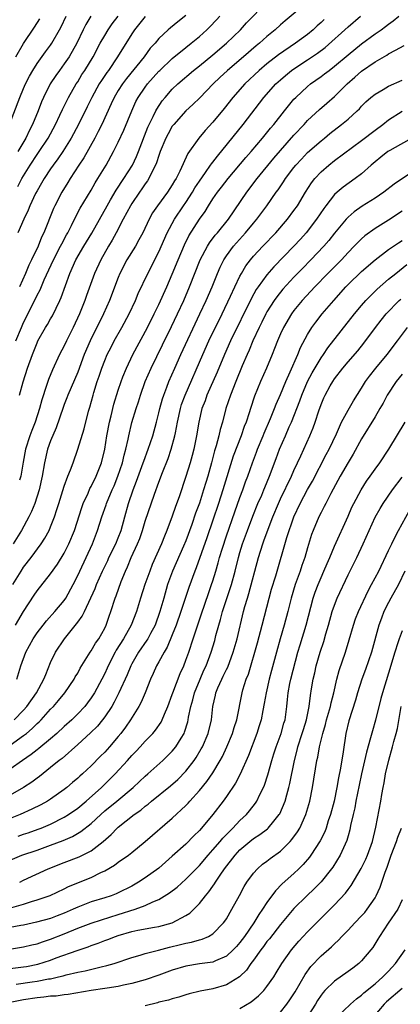
# Model space of a CAD drawing. Units: inches. Extents: x 2610000 to 2613000, y 1485000 to 1488000.
# Drawn here: x 2610678 to 2610735, y 1485385 to 1485530 of the extents above; entities that cross this region are included whole.
import ezdxf

# ---------------------------------------------------------------- set-up
doc = ezdxf.new("R2010")
doc.units = ezdxf.units.IN
doc.header["$MEASUREMENT"] = 0
doc.layers.add('LD26101485_2ft', color=234, linetype='Continuous')

msp = doc.modelspace()

# ---------------------------------------------------------------- linework, layer by layer
at = {"layer": 'LD26101485_2ft'}
for points, elevation in [([(2610678.4, 1485475), (2610678.94, 1485476.94), (2610679.59, 1485479), (2610680.3, 1485481), (2610681, 1485482.75), (2610681.12, 1485483), (2610682.26, 1485485), (2610682.54, 1485485.46), (2610683, 1485486.3), (2610683.26, 1485486.74), (2610684.36, 1485489), (2610684.56, 1485489.44), (2610685.83, 1485493), (2610686.73, 1485495), (2610687.9, 1485497), (2610689.07, 1485498.93), (2610691.34, 1485503), (2610691.86, 1485503.86), (2610692.7, 1485505.3), (2610693.85, 1485507), (2610695.1, 1485509), (2610695.71, 1485510.29), (2610696.01, 1485511), (2610697.4, 1485514.6), (2610698.19, 1485516.19), (2610698.56, 1485517), (2610698.71, 1485517.29), (2610699.5, 1485518.5), (2610699.92, 1485519), (2610701, 1485520.21), (2610701.83, 1485521), (2610704.15, 1485523), (2610705, 1485523.67), (2610707, 1485525.31), (2610709.02, 1485527), (2610711.08, 1485529), (2610711.99, 1485530.01), (2610714.95, 1485533.05)], 9966), ([(2610720.96, 1485533.04), (2610717.68, 1485530.32), (2610717, 1485529.73), (2610716.19, 1485529), (2610715, 1485528.03), (2610713.88, 1485527), (2610713.39, 1485526.61), (2610711.55, 1485525), (2610709.17, 1485523), (2610708.04, 1485521.96), (2610707.05, 1485521), (2610705.06, 1485518.93), (2610704.05, 1485517.95), (2610703, 1485517), (2610701.2, 1485515), (2610701, 1485514.73), (2610700.37, 1485513.63), (2610700.05, 1485513), (2610699.22, 1485511), (2610699, 1485510.41), (2610698.66, 1485509.34), (2610698.51, 1485509), (2610697.97, 1485507.97), (2610697.53, 1485507), (2610697.32, 1485506.68), (2610697, 1485506.24), (2610696.51, 1485505.49), (2610696.16, 1485505), (2610695, 1485503.33), (2610694.79, 1485503), (2610693.71, 1485501), (2610692.7, 1485499), (2610692.11, 1485497.89), (2610691.58, 1485497), (2610690.42, 1485495), (2610689.5, 1485493), (2610688.3, 1485489.7), (2610688.06, 1485489), (2610687.27, 1485487), (2610686.34, 1485485), (2610685.34, 1485483), (2610685, 1485482.27), (2610684.31, 1485481), (2610683.25, 1485478.75), (2610682.68, 1485477.32), (2610682.41, 1485476.41), (2610681.7, 1485474.3), (2610681.36, 1485473), (2610680.71, 1485471), (2610680.22, 1485469.78), (2610679.92, 1485469), (2610679.26, 1485467), (2610678.92, 1485465.08), (2610678.59, 1485463), (2610678.41, 1485462.41)], 9968), ([(2610676.9, 1485515), (2610678.44, 1485519), (2610679, 1485520.33), (2610679.29, 1485521), (2610679.86, 1485522.14), (2610680.34, 1485523), (2610681, 1485524.03), (2610682.25, 1485525.75), (2610683, 1485526.73), (2610683.18, 1485527), (2610684.32, 1485529), (2610684.55, 1485529.45), (2610685.28, 1485531)], 9954), ([(2610677.4, 1485447), (2610678.63, 1485449), (2610679, 1485449.56), (2610680.11, 1485451), (2610681.59, 1485453), (2610682.15, 1485453.85), (2610682.78, 1485455), (2610683, 1485455.52), (2610683.55, 1485457), (2610683.92, 1485458.08), (2610684.19, 1485459), (2610685, 1485461.55), (2610685.54, 1485463), (2610685.94, 1485463.94), (2610686.31, 1485465), (2610687.04, 1485467), (2610687.96, 1485470.04), (2610688.61, 1485472.61), (2610688.8, 1485473.2), (2610689.27, 1485475), (2610689.39, 1485475.39), (2610689.9, 1485477), (2610690.19, 1485477.81), (2610690.58, 1485479), (2610691, 1485480.11), (2610691.38, 1485481), (2610691.93, 1485482.08), (2610692.41, 1485483), (2610693.52, 1485485), (2610694.6, 1485487), (2610695.56, 1485489), (2610695.97, 1485490.03), (2610697.36, 1485493), (2610699, 1485496.19), (2610700.26, 1485499), (2610701.32, 1485501), (2610702.66, 1485503), (2610703, 1485503.48), (2610703.99, 1485505), (2610704.35, 1485505.65), (2610705, 1485506.63), (2610705.92, 1485507.92), (2610706.67, 1485509), (2610706.8, 1485509.2), (2610707, 1485509.45), (2610707.66, 1485510.34), (2610711.46, 1485515), (2610714.56, 1485519), (2610716.33, 1485521), (2610717, 1485521.61), (2610717.74, 1485522.26), (2610718.65, 1485523), (2610719, 1485523.25), (2610721, 1485524.54), (2610722.48, 1485525.52), (2610723.61, 1485526.39), (2610727, 1485529.45), (2610728.85, 1485531)], 9972), ([(2610677.82, 1485441), (2610679, 1485443.02), (2610680.57, 1485445.43), (2610681, 1485446.06), (2610683, 1485448.59), (2610683.99, 1485450.01), (2610685, 1485451.63), (2610685.71, 1485453), (2610686.52, 1485455), (2610687.6, 1485458.4), (2610687.82, 1485459), (2610688.53, 1485460.53), (2610688.81, 1485461.19), (2610689, 1485461.51), (2610689.73, 1485463), (2610690.54, 1485465), (2610691.02, 1485467), (2610691.31, 1485469), (2610691.69, 1485471), (2610691.94, 1485471.94), (2610692.35, 1485473.65), (2610693, 1485475.73), (2610693.41, 1485477), (2610693.7, 1485477.7), (2610694.2, 1485479), (2610695.18, 1485481), (2610697.31, 1485485), (2610698.32, 1485487), (2610699, 1485488.38), (2610700.19, 1485491), (2610701, 1485492.88), (2610701.86, 1485495), (2610702.8, 1485497.2), (2610703.46, 1485498.54), (2610705, 1485500.99), (2610705.84, 1485502.16), (2610706.36, 1485503), (2610707, 1485504), (2610707.7, 1485505), (2610708.28, 1485505.72), (2610709.28, 1485507), (2610711.88, 1485510.12), (2610712.64, 1485511), (2610714.34, 1485513), (2610715.54, 1485514.46), (2610716.01, 1485515), (2610717.6, 1485517), (2610719, 1485518.73), (2610719.25, 1485519), (2610721, 1485520.64), (2610721.45, 1485521), (2610723, 1485522.08), (2610723.53, 1485522.47), (2610724.18, 1485523), (2610725, 1485523.61), (2610727, 1485525.31), (2610729, 1485526.93), (2610731, 1485528.42), (2610731.88, 1485529), (2610732.53, 1485529.47), (2610733, 1485529.84), (2610733.69, 1485530.31), (2610734.51, 1485531)], 9974), ([(2610677.87, 1485483), (2610678.67, 1485485), (2610679, 1485485.74), (2610680.76, 1485489.24), (2610681, 1485489.76), (2610681.44, 1485490.56), (2610682.05, 1485492.05), (2610683.42, 1485495), (2610684.47, 1485497), (2610684.63, 1485497.37), (2610685.33, 1485498.67), (2610685.52, 1485499), (2610686.09, 1485500.09), (2610686.53, 1485501), (2610687.39, 1485502.61), (2610689, 1485505.28), (2610689.61, 1485506.39), (2610690, 1485507), (2610691.19, 1485509), (2610692.31, 1485511), (2610693, 1485512.38), (2610693.83, 1485514.17), (2610694.99, 1485517), (2610695.62, 1485518.38), (2610695.93, 1485519), (2610697, 1485520.54), (2610697.35, 1485521), (2610699, 1485522.86), (2610699.15, 1485523), (2610701, 1485524.75), (2610703, 1485526.39), (2610703.77, 1485527), (2610705, 1485528.02), (2610706.11, 1485529), (2610706.56, 1485529.44), (2610707.54, 1485530.46), (2610708.03, 1485531)], 9964), ([(2610688.94, 1485531), (2610688.2, 1485529.8), (2610687.81, 1485529), (2610686.86, 1485527), (2610685.72, 1485525), (2610685, 1485523.95), (2610684.29, 1485523), (2610683.76, 1485522.24), (2610682.95, 1485521), (2610681.96, 1485519), (2610681.66, 1485518.34), (2610681.13, 1485517), (2610680.31, 1485515), (2610679.86, 1485514.14), (2610679.32, 1485513), (2610678.13, 1485511)], 9956), ([(2610697, 1485530.97), (2610695.39, 1485529), (2610695, 1485528.42), (2610692.89, 1485525), (2610691.57, 1485523), (2610691.32, 1485522.68), (2610690.5, 1485521.5), (2610690.19, 1485521), (2610689.07, 1485519), (2610688.4, 1485517.6), (2610687.11, 1485515), (2610686.05, 1485513), (2610684.82, 1485511), (2610684.08, 1485509.92), (2610683.39, 1485509), (2610683, 1485508.44), (2610682.04, 1485507), (2610681.67, 1485506.33), (2610681, 1485505.2), (2610680.78, 1485504.78), (2610679.93, 1485503), (2610679.67, 1485502.33), (2610679.01, 1485501), (2610678.14, 1485499)], 9960), ([(2610678.15, 1485505.85), (2610678.75, 1485507), (2610679.97, 1485509), (2610681, 1485510.55), (2610681.32, 1485511), (2610682.63, 1485513), (2610683.7, 1485515), (2610684.37, 1485516.37), (2610684.77, 1485517.23), (2610685.65, 1485519), (2610686.78, 1485521), (2610687, 1485521.33), (2610687.63, 1485522.37), (2610688.05, 1485523), (2610689.29, 1485525), (2610690.35, 1485527), (2610691, 1485528.17), (2610691.49, 1485529), (2610692.11, 1485529.89), (2610692.97, 1485531)], 9958), ([(2610703, 1485531.11), (2610701.82, 1485530.18), (2610700.71, 1485529.29), (2610700.37, 1485529), (2610699, 1485527.69), (2610698.44, 1485527), (2610697.74, 1485526.26), (2610696.82, 1485525), (2610694.22, 1485521.78), (2610693.64, 1485521), (2610693, 1485520.01), (2610692.39, 1485519), (2610691.97, 1485518.03), (2610690.57, 1485515), (2610690.05, 1485513.95), (2610689.53, 1485513), (2610687.92, 1485510.08), (2610687.19, 1485509), (2610685.89, 1485507), (2610685.56, 1485506.44), (2610684.67, 1485505), (2610683.63, 1485503), (2610683.43, 1485502.57), (2610681.99, 1485499), (2610681.66, 1485498.34), (2610681.14, 1485497), (2610680.19, 1485495), (2610679.79, 1485494.21), (2610679.29, 1485493), (2610678.41, 1485491)], 9962), ([(2610723.47, 1485530.53), (2610723, 1485530.07), (2610722.43, 1485529.57), (2610721.84, 1485529), (2610721, 1485528.3), (2610719.22, 1485527), (2610716.7, 1485525.3), (2610715, 1485523.95), (2610713.85, 1485523), (2610711.71, 1485521), (2610709.95, 1485519), (2610708.66, 1485517.34), (2610707, 1485515.33), (2610705.87, 1485514.13), (2610704.91, 1485513), (2610703.27, 1485510.73), (2610702.1, 1485508.1), (2610701.55, 1485507), (2610701.34, 1485506.66), (2610701, 1485506.07), (2610700.31, 1485505), (2610698.8, 1485503), (2610698.08, 1485501.92), (2610697.57, 1485501), (2610696.62, 1485499), (2610696.06, 1485497.94), (2610695.53, 1485497), (2610694.29, 1485495), (2610693.25, 1485493), (2610693, 1485492.38), (2610691.71, 1485489), (2610690.81, 1485487), (2610688.84, 1485483), (2610687.98, 1485481), (2610687, 1485478.4), (2610685.55, 1485475), (2610685.41, 1485474.59), (2610685, 1485473.6), (2610684.84, 1485473.16), (2610683.82, 1485470.18), (2610683, 1485468.24), (2610682.55, 1485467), (2610682.07, 1485465), (2610681.73, 1485463), (2610681.29, 1485461), (2610680.64, 1485459), (2610680.19, 1485457.81), (2610679.79, 1485457), (2610678.71, 1485455), (2610677.44, 1485453)], 9970), ([(2610677.83, 1485525), (2610679, 1485526.99), (2610680.62, 1485529.38), (2610681.39, 1485530.61)], 9952), ([(2610677.98, 1485433), (2610678.6, 1485435), (2610679.34, 1485437), (2610680.43, 1485439), (2610681, 1485439.85), (2610681.88, 1485441), (2610682.38, 1485441.62), (2610683.63, 1485443), (2610685, 1485444.66), (2610685.23, 1485445), (2610686.33, 1485447), (2610687, 1485448.34), (2610687.3, 1485449), (2610688.26, 1485451), (2610689.18, 1485453), (2610689.95, 1485455), (2610690.58, 1485457), (2610691.22, 1485458.78), (2610691.28, 1485459), (2610692.12, 1485461), (2610692.39, 1485461.61), (2610692.96, 1485463), (2610693.63, 1485465), (2610693.88, 1485466.12), (2610694.14, 1485467), (2610694.48, 1485468.48), (2610694.57, 1485469), (2610695.03, 1485470.97), (2610695.64, 1485473), (2610695.98, 1485474.02), (2610696.27, 1485475), (2610696.97, 1485477), (2610697.85, 1485479), (2610699.56, 1485482.44), (2610700.88, 1485485.12), (2610701.77, 1485487), (2610702.69, 1485489), (2610703.55, 1485491), (2610705.14, 1485495), (2610706.19, 1485497), (2610706.5, 1485497.5), (2610707.36, 1485498.64), (2610707.69, 1485499), (2610709.3, 1485501), (2610712.01, 1485505), (2610713.54, 1485507), (2610716, 1485510), (2610717, 1485511.16), (2610719, 1485513.42), (2610720.49, 1485515), (2610721, 1485515.57), (2610722.77, 1485517.23), (2610723.86, 1485518.14), (2610725, 1485519.13), (2610726.86, 1485521), (2610728.01, 1485521.99), (2610729, 1485522.88), (2610731, 1485524.25), (2610732.74, 1485525.26), (2610733, 1485525.43), (2610734.01, 1485526.01), (2610735.32, 1485526.68)], 9976), ([(2610677.6, 1485427), (2610679, 1485428.45), (2610679.49, 1485429), (2610680.93, 1485431), (2610682, 1485433), (2610682.27, 1485433.73), (2610683, 1485435.46), (2610683.74, 1485437), (2610685.04, 1485439), (2610686.83, 1485441.17), (2610687, 1485441.42), (2610687.68, 1485442.32), (2610687.99, 1485443), (2610689.57, 1485446.43), (2610689.79, 1485447), (2610690.68, 1485449), (2610691.44, 1485450.56), (2610691.63, 1485451), (2610692.62, 1485453), (2610693, 1485453.92), (2610693.41, 1485455), (2610693.95, 1485457), (2610694.52, 1485459), (2610695.23, 1485461), (2610695.72, 1485462.28), (2610696.71, 1485465), (2610696.77, 1485465.23), (2610697.45, 1485467), (2610698.12, 1485469), (2610698.65, 1485471), (2610699, 1485472.4), (2610699.13, 1485473), (2610699.53, 1485474.47), (2610699.72, 1485475), (2610700.2, 1485476.2), (2610700.5, 1485477), (2610701.36, 1485479), (2610702.26, 1485481), (2610705.09, 1485487), (2610706.02, 1485489), (2610706.89, 1485491), (2610707.7, 1485493), (2610708.09, 1485493.91), (2610708.62, 1485495), (2610709, 1485495.58), (2610710.04, 1485497), (2610710.49, 1485497.51), (2610711.85, 1485499), (2610713, 1485500.41), (2610713.52, 1485501), (2610714.99, 1485503), (2610716.37, 1485505), (2610716.65, 1485505.35), (2610717.46, 1485506.54), (2610717.74, 1485507), (2610719, 1485508.64), (2610719.28, 1485509), (2610720.1, 1485509.9), (2610721, 1485510.84), (2610723, 1485512.61), (2610723.49, 1485513), (2610724.31, 1485513.69), (2610726.03, 1485515), (2610727, 1485515.8), (2610728.34, 1485517), (2610728.67, 1485517.33), (2610729, 1485517.7), (2610729.65, 1485518.35), (2610730.38, 1485519), (2610731, 1485519.5), (2610732.17, 1485520.17), (2610733, 1485520.67), (2610735, 1485521.56)], 9978), ([(2610677, 1485423.26), (2610679, 1485424.67), (2610679.42, 1485425), (2610680.29, 1485425.71), (2610681, 1485426.44), (2610681.3, 1485426.7), (2610681.58, 1485427), (2610683, 1485428.57), (2610683.42, 1485429), (2610684.15, 1485429.85), (2610685.09, 1485431), (2610686.46, 1485433), (2610686.64, 1485433.36), (2610687, 1485433.92), (2610687.38, 1485434.62), (2610688.87, 1485437), (2610689, 1485437.18), (2610689.65, 1485438.35), (2610690.11, 1485439), (2610691, 1485440.55), (2610691.23, 1485441), (2610691.67, 1485442.33), (2610691.91, 1485443), (2610692.55, 1485445), (2610692.69, 1485445.31), (2610693.45, 1485447.45), (2610694.07, 1485449), (2610694.37, 1485449.63), (2610694.91, 1485451), (2610695.83, 1485453), (2610696.17, 1485453.83), (2610696.58, 1485455), (2610697, 1485456.38), (2610698.36, 1485460.36), (2610699, 1485462.12), (2610699.54, 1485463.54), (2610700.37, 1485465.62), (2610700.84, 1485467), (2610701.38, 1485469), (2610701.45, 1485469.45), (2610701.75, 1485471), (2610702.19, 1485473), (2610702.38, 1485473.62), (2610702.89, 1485475), (2610705.5, 1485481), (2610706.42, 1485483), (2610708.37, 1485487), (2610709.61, 1485489.61), (2610710.24, 1485491), (2610711, 1485492.6), (2610711.22, 1485493), (2610711.88, 1485494.12), (2610712.56, 1485495), (2610713, 1485495.52), (2610714.37, 1485497), (2610716.29, 1485499), (2610718.06, 1485501), (2610719, 1485502.27), (2610719.51, 1485503), (2610720.72, 1485505), (2610721.61, 1485506.39), (2610722.08, 1485507), (2610723, 1485508.01), (2610724.14, 1485509), (2610725, 1485509.68), (2610729, 1485512.64), (2610731, 1485514.18), (2610732.12, 1485515), (2610733, 1485515.7), (2610735, 1485516.97)], 9980), ([(2610736.8, 1485513.2), (2610733.17, 1485511.17), (2610732.9, 1485511), (2610731.85, 1485510.15), (2610731, 1485509.5), (2610730.42, 1485509), (2610729, 1485507.72), (2610728.05, 1485507), (2610726.25, 1485505.75), (2610725.38, 1485505), (2610725, 1485504.66), (2610723.71, 1485503), (2610723.41, 1485502.59), (2610722.34, 1485501), (2610720.78, 1485499), (2610719.94, 1485498.06), (2610718.97, 1485497.03), (2610716.03, 1485493.97), (2610715, 1485492.79), (2610713.7, 1485491), (2610713.41, 1485490.59), (2610712.69, 1485489.31), (2610709.62, 1485483), (2610708.7, 1485481), (2610707.61, 1485478.39), (2610706.12, 1485475), (2610705.84, 1485474.16), (2610705.38, 1485473), (2610704.93, 1485471), (2610704.6, 1485469), (2610704.17, 1485467), (2610703.93, 1485466.07), (2610703.62, 1485465), (2610703, 1485462.97), (2610701.99, 1485459.99), (2610701.47, 1485458.53), (2610701, 1485457.1), (2610700.2, 1485455), (2610699.84, 1485454.16), (2610699.38, 1485453), (2610698.03, 1485449.97), (2610697.65, 1485449), (2610696.94, 1485447), (2610696.29, 1485445), (2610695.7, 1485443), (2610694.93, 1485441), (2610693.8, 1485439), (2610692.71, 1485437.29), (2610692.55, 1485437), (2610691.53, 1485435), (2610691.37, 1485434.63), (2610691, 1485433.84), (2610690.57, 1485433), (2610689.47, 1485431), (2610689, 1485430.28), (2610688.46, 1485429.54), (2610688.04, 1485429), (2610687, 1485427.87), (2610686.11, 1485427), (2610685, 1485426), (2610683.93, 1485425), (2610683, 1485424.2), (2610681.24, 1485422.76), (2610681, 1485422.58), (2610680.12, 1485421.88), (2610678.83, 1485421), (2610677, 1485419.72)], 9982), ([(2610738.01, 1485509), (2610733.82, 1485506.18), (2610732.3, 1485505), (2610731, 1485504.13), (2610729.08, 1485502.92), (2610727.9, 1485502.1), (2610727, 1485501.31), (2610726.71, 1485501), (2610725, 1485498.92), (2610724.15, 1485497.85), (2610723.41, 1485497), (2610721.51, 1485495), (2610720.26, 1485493.74), (2610719, 1485492.43), (2610717.36, 1485490.64), (2610716.46, 1485489.54), (2610716.08, 1485489), (2610715, 1485487.31), (2610714.83, 1485487), (2610714.23, 1485485.77), (2610713.84, 1485485), (2610712.91, 1485483), (2610712.36, 1485481.64), (2610712.05, 1485481), (2610711.35, 1485479.35), (2610710.38, 1485477), (2610709.59, 1485475), (2610708.94, 1485473), (2610708.43, 1485471), (2610708.09, 1485469.91), (2610707.9, 1485469), (2610707.49, 1485467.49), (2610707.25, 1485466.75), (2610706.81, 1485465), (2610706.24, 1485463), (2610705.94, 1485462.06), (2610705.62, 1485461), (2610705, 1485459.05), (2610704.45, 1485457.55), (2610703.89, 1485455.89), (2610703, 1485453.47), (2610702.66, 1485452.66), (2610701.04, 1485449), (2610700.3, 1485447), (2610699.72, 1485445), (2610699.16, 1485443), (2610698.44, 1485441), (2610697.78, 1485439.78), (2610697.38, 1485439), (2610697.24, 1485438.76), (2610695.98, 1485437), (2610695, 1485435.3), (2610694.85, 1485435), (2610694.32, 1485433.68), (2610693.11, 1485431), (2610692.4, 1485429.6), (2610692.03, 1485429), (2610691, 1485427.43), (2610690.67, 1485427), (2610689.92, 1485426.08), (2610688.92, 1485425.08), (2610687, 1485423.34), (2610684.69, 1485421.31), (2610684.27, 1485421), (2610683, 1485419.94), (2610681.37, 1485418.63), (2610681, 1485418.37), (2610680.22, 1485417.78), (2610679, 1485416.99), (2610677, 1485415.87)], 9984), ([(2610735, 1485502.19), (2610733, 1485500.86), (2610731, 1485499.62), (2610729.47, 1485498.53), (2610729, 1485498.11), (2610728.44, 1485497.56), (2610727.92, 1485497), (2610727, 1485496.07), (2610726.01, 1485495), (2610724.02, 1485493), (2610722.08, 1485491), (2610720.23, 1485489), (2610719, 1485487.51), (2610718.62, 1485487), (2610717.43, 1485485), (2610717, 1485484.04), (2610716.55, 1485483), (2610716.13, 1485481.87), (2610715.77, 1485481), (2610714.93, 1485479), (2610714.04, 1485477), (2610713.17, 1485474.83), (2610712.57, 1485473), (2610712.39, 1485472.39), (2610711.93, 1485471), (2610711.65, 1485470.35), (2610711.2, 1485469), (2610710.02, 1485465.98), (2610708.49, 1485461), (2610707.84, 1485459), (2610707, 1485456.51), (2610706.09, 1485453.91), (2610704.52, 1485449.48), (2610704.31, 1485449), (2610703.44, 1485446.56), (2610702.92, 1485444.92), (2610702.28, 1485443), (2610701.56, 1485441), (2610701, 1485439.56), (2610700.25, 1485437.75), (2610699.78, 1485437), (2610699, 1485435.56), (2610698.67, 1485435), (2610698.17, 1485433.83), (2610697.79, 1485433), (2610696.96, 1485431), (2610696.37, 1485429.63), (2610696.03, 1485429), (2610694.79, 1485427), (2610694.06, 1485425.94), (2610693.37, 1485425), (2610693, 1485424.54), (2610691.69, 1485423), (2610691, 1485422.23), (2610690.38, 1485421.62), (2610689, 1485420.2), (2610687.7, 1485419), (2610687.32, 1485418.68), (2610687, 1485418.36), (2610686.25, 1485417.75), (2610685.39, 1485417), (2610685, 1485416.69), (2610683, 1485415.29), (2610682.54, 1485415), (2610681.54, 1485414.46), (2610680.22, 1485413.78), (2610678.5, 1485413), (2610677, 1485412.4)], 9986), ([(2610678.19, 1485409.81), (2610679, 1485410.09), (2610679.69, 1485410.31), (2610681.17, 1485410.83), (2610681.59, 1485411), (2610683, 1485411.6), (2610685, 1485412.6), (2610685.65, 1485413), (2610687, 1485413.94), (2610688.26, 1485415), (2610690.5, 1485417), (2610691.77, 1485418.23), (2610692.52, 1485419), (2610694.36, 1485421), (2610695, 1485421.73), (2610695.63, 1485422.37), (2610696.23, 1485423), (2610697, 1485423.86), (2610698.12, 1485425), (2610698.52, 1485425.48), (2610699.34, 1485426.66), (2610699.5, 1485427), (2610699.82, 1485427.82), (2610700.34, 1485429), (2610701, 1485430.73), (2610701.09, 1485431), (2610702.16, 1485433.84), (2610702.68, 1485435), (2610703, 1485435.81), (2610703.42, 1485437), (2610704.06, 1485439), (2610704.61, 1485440.61), (2610705.34, 1485442.66), (2610706.34, 1485445.66), (2610706.82, 1485447), (2610707, 1485447.55), (2610707.43, 1485449), (2610707.78, 1485450.22), (2610707.98, 1485451), (2610708.4, 1485452.4), (2610709, 1485454.21), (2610710.24, 1485457.76), (2610711, 1485459.87), (2610711.43, 1485461), (2610711.83, 1485462.17), (2610712.15, 1485463), (2610712.84, 1485465), (2610713.44, 1485466.56), (2610713.6, 1485467), (2610714.44, 1485469), (2610714.6, 1485469.4), (2610715.54, 1485471.54), (2610716.13, 1485473), (2610716.36, 1485473.64), (2610717, 1485475.09), (2610717.79, 1485477), (2610718.45, 1485478.46), (2610719.56, 1485481), (2610719.97, 1485482.03), (2610721, 1485483.96), (2610721.65, 1485485), (2610722.22, 1485485.78), (2610723.17, 1485487), (2610724.87, 1485489), (2610726.68, 1485491), (2610727, 1485491.33), (2610729, 1485493.26), (2610731, 1485495.01), (2610733, 1485496.52), (2610734.48, 1485497.52), (2610735, 1485497.84)], 9988), ([(2610677, 1485406.28), (2610678.72, 1485407), (2610681, 1485407.74), (2610683, 1485408.46), (2610684.83, 1485409.17), (2610686.22, 1485409.78), (2610687.49, 1485410.51), (2610689, 1485411.7), (2610690.4, 1485413), (2610691, 1485413.53), (2610692.81, 1485415), (2610695.19, 1485417), (2610696.12, 1485417.88), (2610697, 1485418.67), (2610697.39, 1485419), (2610699.61, 1485421), (2610701, 1485422.37), (2610701.52, 1485423), (2610702.29, 1485424.29), (2610702.73, 1485425), (2610702.82, 1485425.18), (2610703.28, 1485426.72), (2610703.34, 1485427), (2610703.4, 1485427.4), (2610703.74, 1485429), (2610704.03, 1485429.97), (2610704.28, 1485431), (2610705.1, 1485433), (2610705.67, 1485434.33), (2610705.99, 1485435), (2610706.74, 1485437), (2610707.27, 1485438.73), (2610707.46, 1485439.46), (2610707.9, 1485441), (2610708.15, 1485441.85), (2610708.44, 1485443), (2610709.09, 1485445.09), (2610709.74, 1485447), (2610710.29, 1485449), (2610710.78, 1485451), (2610711, 1485451.74), (2610711.38, 1485453), (2610712.1, 1485455), (2610712.9, 1485457.1), (2610713.67, 1485459), (2610714.22, 1485460.22), (2610714.55, 1485461), (2610714.67, 1485461.33), (2610715.4, 1485463), (2610716.35, 1485465.65), (2610716.86, 1485467), (2610717.76, 1485469), (2610718.31, 1485470.31), (2610718.62, 1485471), (2610719.85, 1485474.15), (2610720.15, 1485475), (2610721, 1485477), (2610721.69, 1485478.31), (2610723, 1485480.51), (2610723.36, 1485481), (2610724.02, 1485481.98), (2610727.95, 1485487), (2610729, 1485488.26), (2610729.63, 1485489), (2610731.32, 1485490.68), (2610733, 1485492.12), (2610734.07, 1485493), (2610735.71, 1485494.29)], 9990), ([(2610678.42, 1485403), (2610679, 1485403.3), (2610682.65, 1485405), (2610685, 1485405.93), (2610687.23, 1485406.77), (2610689, 1485407.66), (2610690.75, 1485409), (2610691.95, 1485410.05), (2610692.84, 1485411), (2610693, 1485411.14), (2610695.36, 1485413), (2610696.33, 1485413.67), (2610697, 1485414.25), (2610697.44, 1485414.56), (2610697.92, 1485415), (2610700.74, 1485417.26), (2610701.81, 1485418.19), (2610703, 1485419.43), (2610704.22, 1485421), (2610704.54, 1485421.46), (2610705.29, 1485422.71), (2610705.44, 1485423), (2610706.31, 1485425), (2610706.8, 1485427), (2610707.01, 1485429), (2610707.37, 1485430.63), (2610707.44, 1485431), (2610707.74, 1485431.74), (2610708.3, 1485433), (2610708.54, 1485433.46), (2610709, 1485434.44), (2610709.19, 1485434.81), (2610710.01, 1485437), (2610710.57, 1485439), (2610711.55, 1485443), (2610711.74, 1485443.74), (2610712.1, 1485445), (2610712.33, 1485445.67), (2610713.74, 1485451), (2610714.37, 1485453), (2610714.55, 1485453.45), (2610715.17, 1485455.17), (2610715.88, 1485457), (2610716.7, 1485459), (2610717, 1485459.66), (2610718.63, 1485463), (2610719, 1485463.86), (2610719.54, 1485465), (2610719.99, 1485466.01), (2610720.47, 1485467), (2610721.36, 1485469), (2610721.82, 1485470.18), (2610722.11, 1485471), (2610722.66, 1485472.66), (2610723, 1485473.63), (2610723.41, 1485474.59), (2610723.6, 1485475), (2610724.36, 1485476.36), (2610724.73, 1485477), (2610725, 1485477.4), (2610726.23, 1485479), (2610727, 1485479.91), (2610728.43, 1485481.57), (2610729.33, 1485482.67), (2610731.08, 1485485), (2610731.92, 1485486.08), (2610732.66, 1485487), (2610734.58, 1485489), (2610734.8, 1485489.2)], 9992), ([(2610677.26, 1485399.26), (2610679, 1485399.76), (2610680.15, 1485400.15), (2610681, 1485400.4), (2610682.94, 1485401.06), (2610685, 1485402.02), (2610685.65, 1485402.35), (2610689, 1485403.72), (2610690.44, 1485404.44), (2610691, 1485404.7), (2610692.46, 1485405.54), (2610693, 1485405.96), (2610694.5, 1485407), (2610695, 1485407.4), (2610696.96, 1485409.04), (2610701, 1485412.48), (2610703, 1485414.35), (2610703.32, 1485414.68), (2610703.59, 1485415), (2610705, 1485416.55), (2610706.11, 1485417.89), (2610707, 1485419.18), (2610708.1, 1485421), (2610708.41, 1485421.59), (2610709.08, 1485423), (2610709.91, 1485425), (2610710.15, 1485425.85), (2610710.53, 1485427), (2610711.31, 1485431), (2610711.43, 1485431.43), (2610711.94, 1485433), (2610712.25, 1485433.75), (2610713.59, 1485438.41), (2610714.3, 1485441), (2610715.31, 1485445), (2610715.69, 1485446.31), (2610716.31, 1485448.31), (2610717.96, 1485453.96), (2610718.97, 1485457), (2610719.89, 1485459), (2610721, 1485461.03), (2610721.72, 1485462.28), (2610723.78, 1485466.22), (2610724.2, 1485467), (2610725.3, 1485469.3), (2610726.05, 1485471), (2610727, 1485472.8), (2610727.82, 1485474.18), (2610729, 1485476.03), (2610729.6, 1485477), (2610730.18, 1485477.82), (2610731.12, 1485479), (2610732.8, 1485481), (2610734.32, 1485483), (2610735.79, 1485485)], 9994), ([(2610735, 1485478.09), (2610734.1, 1485477), (2610732.8, 1485475), (2610732.19, 1485473.81), (2610731.72, 1485473), (2610731, 1485471.79), (2610729, 1485468.53), (2610727.75, 1485466.25), (2610727, 1485465.05), (2610725.83, 1485463), (2610724.46, 1485460.46), (2610723.71, 1485459), (2610723.48, 1485458.52), (2610723, 1485457.65), (2610722.67, 1485457), (2610721.84, 1485455), (2610721.61, 1485454.39), (2610721, 1485452.43), (2610720.58, 1485451), (2610720.17, 1485449.83), (2610719.91, 1485449), (2610719.19, 1485447), (2610718.58, 1485445), (2610718.08, 1485443), (2610717.55, 1485441), (2610716.95, 1485439), (2610716.39, 1485437), (2610715.68, 1485434.32), (2610715.34, 1485433), (2610714.87, 1485431), (2610714.59, 1485429.41), (2610714.37, 1485428.37), (2610714.12, 1485427), (2610713.87, 1485426.13), (2610713.51, 1485425), (2610712.25, 1485421.75), (2610711.03, 1485418.97), (2610710.36, 1485417.64), (2610709, 1485415.65), (2610708.53, 1485415), (2610706.99, 1485413.01), (2610705.3, 1485411), (2610705, 1485410.67), (2610704.16, 1485409.84), (2610703, 1485408.65), (2610701, 1485406.83), (2610700.01, 1485405.99), (2610699, 1485405.08), (2610697, 1485403.65), (2610696, 1485403), (2610695, 1485402.44), (2610693, 1485401.43), (2610692.71, 1485401.29), (2610691.95, 1485401), (2610691, 1485400.69), (2610689, 1485400.09), (2610687, 1485399.32), (2610686.33, 1485399), (2610685, 1485398.42), (2610683.96, 1485398.04), (2610683, 1485397.66), (2610680.92, 1485397.08), (2610679, 1485396.67), (2610678.61, 1485396.61), (2610677, 1485396.3)], 9996), ([(2610676.91, 1485393.09), (2610679, 1485393.43), (2610680.24, 1485393.76), (2610681, 1485393.92), (2610681.8, 1485394.2), (2610683, 1485394.58), (2610685, 1485395.36), (2610687, 1485396.19), (2610689, 1485396.95), (2610690.54, 1485397.46), (2610693, 1485398.21), (2610695.48, 1485399), (2610697, 1485399.58), (2610698.11, 1485400.11), (2610699, 1485400.46), (2610700.59, 1485401.41), (2610701.72, 1485402.28), (2610703, 1485403.43), (2610705, 1485405.47), (2610706.3, 1485407), (2610707, 1485407.77), (2610708.06, 1485409), (2610708.48, 1485409.52), (2610709.95, 1485411), (2610711, 1485412.12), (2610711.95, 1485413), (2610712.43, 1485413.57), (2610713.31, 1485414.69), (2610713.51, 1485415), (2610713.96, 1485415.96), (2610714.48, 1485417), (2610714.63, 1485417.37), (2610715.11, 1485418.89), (2610715.71, 1485421), (2610716.04, 1485421.96), (2610716.36, 1485423), (2610717.09, 1485425), (2610717.5, 1485426.5), (2610717.67, 1485427), (2610717.95, 1485429), (2610718.03, 1485430.03), (2610718.13, 1485431), (2610718.38, 1485432.38), (2610718.51, 1485433), (2610719.58, 1485437), (2610719.9, 1485438.1), (2610720.82, 1485441), (2610721.86, 1485445), (2610722.14, 1485445.86), (2610722.58, 1485447), (2610723, 1485448.02), (2610723.43, 1485449), (2610723.89, 1485450.11), (2610724.28, 1485451), (2610725, 1485452.69), (2610727, 1485457.11), (2610727.58, 1485458.42), (2610727.86, 1485459), (2610728.94, 1485461), (2610729.73, 1485462.27), (2610730.28, 1485463), (2610731, 1485464.04), (2610731.71, 1485465), (2610733.03, 1485467), (2610735.44, 1485471)], 9998), ([(2610677, 1485390.23), (2610679, 1485390.48), (2610679.44, 1485390.56), (2610681.1, 1485390.9), (2610683, 1485391.5), (2610683.81, 1485391.81), (2610686.93, 1485392.93), (2610688.55, 1485393.45), (2610689, 1485393.64), (2610690.02, 1485393.98), (2610691, 1485394.38), (2610691.46, 1485394.54), (2610692.58, 1485395), (2610693, 1485395.14), (2610695, 1485395.72), (2610695.91, 1485395.91), (2610698.36, 1485396.36), (2610699, 1485396.46), (2610700.99, 1485397.01), (2610703, 1485398.07), (2610703.57, 1485398.43), (2610705, 1485399.86), (2610705.91, 1485401), (2610706.42, 1485401.58), (2610707, 1485402.43), (2610707.24, 1485402.76), (2610707.37, 1485403), (2610708.07, 1485404.07), (2610708.7, 1485405), (2610710.29, 1485407), (2610711, 1485407.77), (2610712.45, 1485409), (2610713, 1485409.45), (2610713.96, 1485410.04), (2610715.1, 1485410.9), (2610715.2, 1485411), (2610716.01, 1485412.01), (2610716.83, 1485413), (2610716.9, 1485413.1), (2610717.68, 1485415), (2610717.92, 1485415.92), (2610718.24, 1485417), (2610718.39, 1485417.61), (2610719.05, 1485421), (2610719.46, 1485422.54), (2610719.56, 1485423), (2610720.22, 1485425), (2610720.4, 1485425.6), (2610720.86, 1485427), (2610721.26, 1485429), (2610721.42, 1485430.58), (2610721.61, 1485431.61), (2610721.83, 1485433), (2610722.06, 1485433.94), (2610722.3, 1485435), (2610722.86, 1485437), (2610723.41, 1485438.59), (2610723.73, 1485439.73), (2610724.12, 1485441), (2610724.67, 1485443), (2610725, 1485443.96), (2610725.41, 1485445), (2610727, 1485448.44), (2610728.29, 1485451), (2610729.23, 1485453), (2610731, 1485456.97), (2610731.74, 1485458.26), (2610732.18, 1485459), (2610733.58, 1485461), (2610735, 1485462.88)], 10000), ([(2610677.91, 1485387.91), (2610680.27, 1485388.27), (2610681, 1485388.37), (2610682.7, 1485388.7), (2610683, 1485388.74), (2610684.16, 1485389), (2610684.84, 1485389.16), (2610685.3, 1485389.3), (2610687, 1485389.69), (2610688.11, 1485389.89), (2610690.48, 1485390.48), (2610691.33, 1485390.67), (2610692.4, 1485391), (2610695, 1485391.9), (2610696.24, 1485392.24), (2610697, 1485392.48), (2610698.97, 1485392.97), (2610700.6, 1485393.4), (2610702.21, 1485393.79), (2610703, 1485394), (2610703.85, 1485394.15), (2610705, 1485394.5), (2610705.41, 1485394.59), (2610706.36, 1485395), (2610707, 1485395.38), (2610708.59, 1485397), (2610708.77, 1485397.23), (2610709, 1485397.6), (2610709.82, 1485399), (2610710.94, 1485401.06), (2610711.62, 1485402.38), (2610712.03, 1485403), (2610713, 1485404.33), (2610713.61, 1485405), (2610714.35, 1485405.65), (2610715, 1485406.13), (2610715.48, 1485406.52), (2610717, 1485407.61), (2610718.41, 1485409), (2610718.7, 1485409.3), (2610719.53, 1485410.47), (2610719.84, 1485411), (2610720.77, 1485413), (2610721.35, 1485415), (2610721.75, 1485417), (2610722.38, 1485421), (2610722.51, 1485421.49), (2610722.79, 1485423), (2610723.27, 1485425), (2610723.67, 1485426.33), (2610723.82, 1485427), (2610724.39, 1485429), (2610724.48, 1485429.52), (2610724.88, 1485431), (2610725.35, 1485433), (2610725.7, 1485434.3), (2610726.62, 1485437), (2610727.17, 1485438.83), (2610727.78, 1485441), (2610728.09, 1485441.91), (2610728.53, 1485443), (2610729.95, 1485446.05), (2610730.48, 1485447), (2610731, 1485447.97), (2610731.53, 1485449), (2610733, 1485452.01), (2610733.45, 1485453), (2610733.94, 1485453.94), (2610734.45, 1485455), (2610736.07, 1485457.93)], 10002), ([(2610735.42, 1485449), (2610734.45, 1485447), (2610733.34, 1485445), (2610733, 1485444.37), (2610732.31, 1485443), (2610731.95, 1485442.05), (2610731.55, 1485441), (2610730.45, 1485437), (2610729.56, 1485434.44), (2610729.03, 1485433), (2610728.41, 1485431), (2610728.1, 1485429.9), (2610727.13, 1485426.87), (2610726.68, 1485425), (2610726.27, 1485422.27), (2610725.86, 1485419.86), (2610725.57, 1485418.43), (2610725.33, 1485417), (2610724.92, 1485415), (2610724.39, 1485413), (2610724.07, 1485412.07), (2610723.74, 1485411), (2610723.55, 1485410.45), (2610722.89, 1485409.11), (2610721.5, 1485407), (2610721.29, 1485406.71), (2610720.37, 1485405.63), (2610719.74, 1485405), (2610719, 1485404.28), (2610717.26, 1485402.74), (2610716.25, 1485401.75), (2610715, 1485400.03), (2610714.34, 1485399), (2610713.79, 1485398.21), (2610713.06, 1485397), (2610711.67, 1485395), (2610711, 1485394.11), (2610710.48, 1485393.52), (2610709.99, 1485393), (2610709, 1485392.07), (2610707.39, 1485391.39), (2610707, 1485391.2), (2610705, 1485390.92), (2610703, 1485390.59), (2610701, 1485390), (2610699, 1485389.25), (2610697, 1485388.56), (2610695, 1485388.03), (2610693.8, 1485387.8), (2610693, 1485387.61), (2610691.36, 1485387.36), (2610691, 1485387.28), (2610689, 1485386.99), (2610685.59, 1485386.41), (2610685, 1485386.36), (2610683.83, 1485386.17), (2610683, 1485386.14), (2610682.01, 1485385.99), (2610681, 1485385.91), (2610679, 1485385.61), (2610677, 1485385.22)], 10004), ([(2610735, 1485440.18), (2610734.56, 1485439), (2610734.37, 1485438.37), (2610733.91, 1485437), (2610733, 1485433.9), (2610732.1, 1485431), (2610731.86, 1485430.14), (2610731.06, 1485426.94), (2610730.6, 1485425.4), (2610730.34, 1485424.34), (2610729.75, 1485422.25), (2610729.01, 1485419), (2610728.66, 1485417.34), (2610728.17, 1485415), (2610727.99, 1485414.01), (2610727.74, 1485413), (2610727.37, 1485411.37), (2610727.25, 1485410.75), (2610727, 1485409.85), (2610726.83, 1485409.17), (2610725.85, 1485407), (2610724.75, 1485405.25), (2610724.56, 1485405), (2610723, 1485403.08), (2610721.99, 1485402.01), (2610720.91, 1485401), (2610719, 1485399.13), (2610717, 1485396.73), (2610715.36, 1485394.64), (2610715, 1485394.22), (2610714.49, 1485393.51), (2610714.08, 1485393), (2610713, 1485391.5), (2610712.62, 1485391), (2610711.98, 1485390.02), (2610711, 1485389.05), (2610710.93, 1485389), (2610709, 1485387.82), (2610707, 1485387.26), (2610705.1, 1485386.9), (2610703.5, 1485386.5), (2610703, 1485386.36), (2610701.98, 1485386.02), (2610701, 1485385.77), (2610700.43, 1485385.57), (2610699, 1485385.26), (2610698.81, 1485385.19), (2610697, 1485384.73)], 10006), ([(2610711, 1485384.35), (2610712.67, 1485385.33), (2610713.77, 1485386.23), (2610714.52, 1485387), (2610715, 1485387.59), (2610716, 1485389), (2610716.38, 1485389.62), (2610717.2, 1485391), (2610718.64, 1485393), (2610719.73, 1485394.27), (2610721, 1485395.65), (2610722.66, 1485397.34), (2610723.68, 1485398.32), (2610725, 1485399.66), (2610726.61, 1485401.39), (2610727, 1485401.93), (2610727.47, 1485402.53), (2610728.96, 1485405.04), (2610729.61, 1485406.39), (2610729.87, 1485407), (2610730.59, 1485409), (2610731.12, 1485411.12), (2610731.83, 1485415), (2610731.98, 1485415.98), (2610732.18, 1485417), (2610732.33, 1485417.67), (2610732.56, 1485419), (2610733.02, 1485421.02), (2610733.59, 1485423), (2610733.78, 1485423.78), (2610734.13, 1485425), (2610734.3, 1485425.7), (2610734.85, 1485429)], 10008), ([(2610717, 1485383.82), (2610717.94, 1485385), (2610718.4, 1485385.6), (2610719, 1485386.51), (2610719.19, 1485386.81), (2610720.63, 1485389.37), (2610721.47, 1485390.53), (2610723, 1485392.1), (2610724.56, 1485393.44), (2610725, 1485393.9), (2610725.57, 1485394.43), (2610726.08, 1485395), (2610727, 1485395.91), (2610728.01, 1485397), (2610729, 1485398.02), (2610729.46, 1485398.54), (2610729.82, 1485399), (2610731, 1485400.69), (2610731.18, 1485401), (2610731.75, 1485402.25), (2610732.01, 1485403), (2610732.5, 1485404.5), (2610732.78, 1485405.22), (2610733.39, 1485407), (2610734.16, 1485409), (2610734.36, 1485409.64), (2610734.91, 1485411)], 10010), ([(2610735, 1485400.4), (2610734.36, 1485399), (2610732.93, 1485396.93), (2610731.65, 1485395), (2610731.41, 1485394.59), (2610730.64, 1485393.36), (2610730.37, 1485393), (2610729, 1485391.38), (2610728.61, 1485391), (2610727.7, 1485390.3), (2610727, 1485389.79), (2610725, 1485388.38), (2610723.58, 1485387), (2610723.3, 1485386.7), (2610723, 1485386.32), (2610722.47, 1485385.53), (2610722.16, 1485385), (2610721, 1485383.17)], 10012), ([(2610725.31, 1485383), (2610727.36, 1485385), (2610728.24, 1485385.76), (2610729, 1485386.3), (2610729.35, 1485386.65), (2610731, 1485387.98), (2610732.16, 1485389), (2610733, 1485389.87), (2610734.04, 1485391), (2610735.46, 1485393)], 10014), ([(2610735, 1485387.3), (2610732.67, 1485385.33), (2610732.35, 1485385), (2610730.66, 1485383)], 10016)]:
    msp.add_lwpolyline(points, dxfattribs=dict(at, elevation=elevation))

doc.saveas('drawing.dxf')
